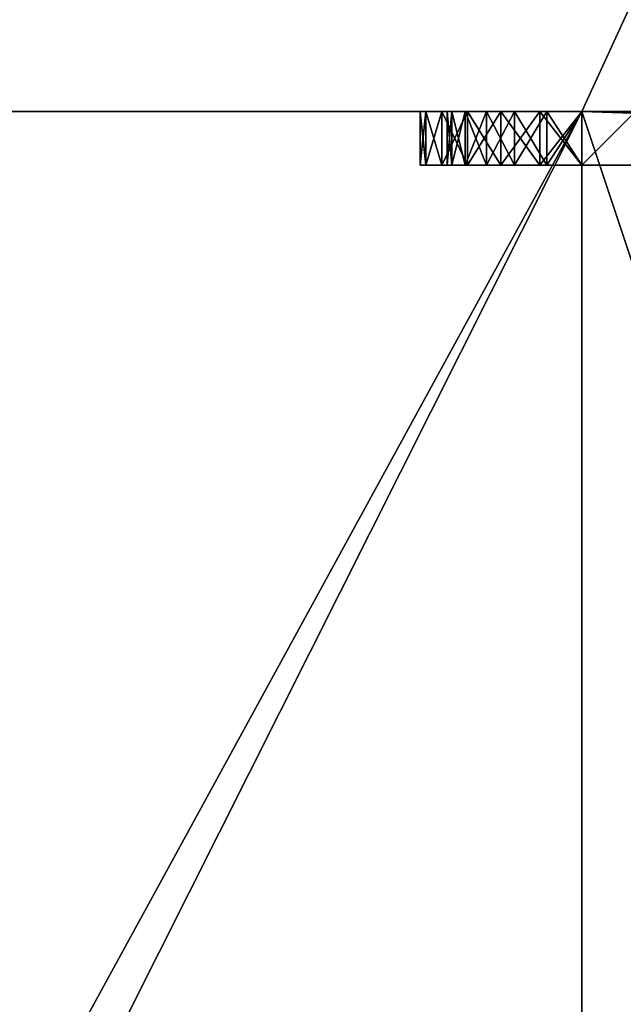
# Model space of a CAD drawing. Extents: x -25.5 to 50.6, y -51.6 to -11.2.
# Drawn here: x 13.8 to 14.3, y -26.5 to -25.8 of the extents above; entities that cross this region are included whole.
import ezdxf

# ---------------------------------------------------------------- set-up
doc = ezdxf.new("R2010")
doc.units = 0
doc.layers.get('0').update_dxf_attribs({"color": 13, "linetype": 'CONTINUOUS'})

# ---------------------------------------------------------------- blocks, each defined once
blk = doc.blocks.new('COMPONENT_17')
for p, q in [((1, 1.34, 0.04), (1, 0.12, 0.04)), ((1, 1.34), (1, 0.12)), ((0, 0.16, 0.04), (0, 0.12, 0.04)), ((0, 0.16), (0, 0.12)), ((0.2, 0.12), (0, 0.12)), ((0.2, 0.12, 0.04), (0, 0.12, 0.04)), ((0, 0.12), (0, 0.12, 0.04)), ((0.2, 0.12), (0.2, 0.12, 0.04)), ((0.98, 0.12), (0.22, 0.12)), ((0.98, 0.12, 0.04), (0.22, 0.12, 0.04)), ((0.22, 0.12), (0.22, 0.12, 0.04)), ((0.98, 0.12), (0.98, 0.12, 0.04)), ((1, 0.12), (1, 0.12, 0.04)), ((0.20409, 0.08894), (0.20409, 0.08894, 0.04)), ((0.22341, 0.09412), (0.22341, 0.09412, 0.04)), ((0.97659, 0.09412), (0.97659, 0.09412, 0.04)), ((0.99591, 0.08894), (0.99591, 0.08894, 0.04)), ((0.2334, 0.07), (0.2334, 0.07, 0.04)), ((0.9666, 0.07), (0.9666, 0.07, 0.04)), ((0.21608, 0.06), (0.21608, 0.06, 0.04)), ((0.98392, 0.06), (0.98392, 0.06, 0.04)), ((0.24929, 0.04929), (0.24929, 0.04929, 0.04)), ((0.95071, 0.04929), (0.95071, 0.04929, 0.04)), ((0.23515, 0.03515), (0.23515, 0.03515, 0.04)), ((0.27, 0.0334), (0.27, 0.0334, 0.04)), ((0.93, 0.0334), (0.93, 0.0334, 0.04)), ((0.96485, 0.03515), (0.96485, 0.03515, 0.04)), ((0.29412, 0.02341), (0.29412, 0.02341, 0.04)), ((0.90588, 0.02341), (0.90588, 0.02341, 0.04)), ((0.26, 0.01608), (0.26, 0.01608, 0.04)), ((0.32, 0.02), (0.88, 0.02)), ((0.32, 0.02, 0.04), (0.88, 0.02, 0.04)), ((0.32, 0.02), (0.32, 0.02, 0.04)), ((0.88, 0.02), (0.88, 0.02, 0.04)), ((0.94, 0.01608), (0.94, 0.01608, 0.04)), ((0.28894, 0.00409), (0.28894, 0.00409, 0.04)), ((0.32, 0), (0.88, 0)), ((0.32, 0, 0.04), (0.88, 0, 0.04)), ((0.32, 0), (0.32, 0, 0.04)), ((0.88, 0), (0.88, 0, 0.04)), ((0.91106, 0.00409), (0.91106, 0.00409, 0.04))]:
    blk.add_line(p, q)
for centre, radius, start, end in [((0.32, 0.12), 0.12, 180, 270), ((0.32, 0.12, 0.04), 0.12, 180, 270), ((0.32, 0.12), 0.1, 180, 270), ((0.32, 0.12, 0.04), 0.1, 180, 270), ((0.88, 0.12), 0.1, 270, 0), ((0.88, 0.12), 0.12, 270, 0), ((0.88, 0.12, 0.04), 0.12, 270, 0), ((0.88, 0.12, 0.04), 0.1, 270, 0)]:
    blk.add_arc(centre, radius, start, end)
mesh = blk.add_polyface()
corners = [(0.2, 0.12, 0.04), (0, 0.16, 0.04), (0, 0.12, 0.04), (0.2, 0.16, 0.04), (0.20409, 0.08894, 0.04), (0.2, 1.3, 0.04), (0.21608, 0.06, 0.04), (0.22341, 0.09412, 0.04), (0.22, 0.12, 0.04), (0.23515, 0.03515, 0.04), (0.2334, 0.07, 0.04), (0.24929, 0.04929, 0.04), (0.26, 0.01608, 0.04), (0.27, 0.0334, 0.04), (0.28894, 0.00409, 0.04), (0.29412, 0.02341, 0.04), (0.32, 0, 0.04), (0.32, 0.02, 0.04), (0.88, 0, 0.04), (0.88, 0.02, 0.04), (0.91106, 0.00409, 0.04), (0.90588, 0.02341, 0.04), (0.93, 0.0334, 0.04), (0.94, 0.01608, 0.04), (0.95071, 0.04929, 0.04), (0.96485, 0.03515, 0.04), (0.9666, 0.07, 0.04), (0.98392, 0.06, 0.04), (0.97659, 0.09412, 0.04), (0.98, 0.12, 0.04), (0.98, 0.16, 0.04), (0.98, 1.3, 0.04), (0, 1.34, 0.04), (0, 1.3, 0.04), (1, 1.34, 0.04), (0.22, 1.3, 0.04), (0.22, 0.16, 0.04), (0.84, 1.3, 0.04), (0.86, 1.3, 0.04), (0.86, 0.16, 0.04), (0.99591, 0.08894, 0.04), (1, 0.12, 0.04), (0.84, 0.16, 0.04)]
mesh.append_faces([[corners[k] for k in face] for face in [(0, 1, 2), (5, 32, 33), (34, 40, 41)]], dxfattribs={"vtx0": -1})
mesh.append_faces([[corners[k] for k in face] for face in [(1, 0, 3), (3, 4, 5), (7, 9, 10), (10, 9, 11), (11, 12, 13), (13, 14, 15), (15, 16, 17), (17, 18, 19), (19, 20, 21), (21, 20, 22), (22, 23, 24), (24, 25, 26), (26, 27, 28), (28, 27, 29), (30, 27, 31), (32, 5, 34), (35, 8, 36), (38, 37, 39), (29, 36, 8), (36, 29, 42), (42, 39, 37), (39, 29, 30)]], dxfattribs={"vtx0": -1, "vtx1": -1})
mesh.append_faces([[corners[k] for k in face] for face in [(29, 27, 30), (34, 5, 35), (35, 5, 4), (35, 6, 8), (34, 37, 38), (34, 31, 27), (42, 29, 39)]], dxfattribs={"vtx0": -1, "vtx1": -1, "vtx2": -1})
mesh.append_faces([[corners[k] for k in face] for face in [(3, 0, 4), (6, 7, 8), (7, 6, 9), (11, 9, 12), (13, 12, 14), (15, 14, 16), (17, 16, 18), (19, 18, 20), (22, 20, 23), (24, 23, 25), (26, 25, 27), (35, 4, 6), (34, 35, 37), (34, 38, 31), (34, 27, 40)]], dxfattribs={"vtx0": -1, "vtx2": -1})
mesh = blk.add_polyface()
corners = [(1, 1.34), (0, 1.3), (0, 1.34), (0.2, 1.3), (0.22, 1.3), (0.2, 0.16), (0.2, 0.12), (0.20409, 0.08894), (0.21608, 0.06), (0.84, 1.3), (0.86, 1.3), (0.84, 0.16), (0.98, 1.3), (0.98, 0.16), (0.98, 0.12), (0.98392, 0.06), (0.99591, 0.08894), (1, 0.12), (0.22341, 0.09412), (0.23515, 0.03515), (0.22, 0.12), (0.22, 0.16), (0.2334, 0.07), (0.24929, 0.04929), (0.26, 0.01608), (0.27, 0.0334), (0.28894, 0.00409), (0.29412, 0.02341), (0.32, 0), (0.32, 0.02), (0.88, 0.02), (0.88, 0), (0.90588, 0.02341), (0.91106, 0.00409), (0.93, 0.0334), (0.94, 0.01608), (0.95071, 0.04929), (0.96485, 0.03515), (0.9666, 0.07), (0.97659, 0.09412), (0.86, 0.16), (0, 0.12), (0, 0.16)]
mesh.append_faces([[corners[k] for k in face] for face in [(0, 1, 2), (16, 0, 17), (5, 41, 42)]], dxfattribs={"vtx0": -1})
mesh.append_faces([[corners[k] for k in face] for face in [(1, 0, 3), (3, 4, 5), (6, 4, 7), (7, 4, 8), (4, 0, 9), (9, 10, 11), (10, 0, 12), (12, 0, 13), (15, 0, 16), (8, 18, 19), (18, 8, 20), (19, 23, 24), (24, 25, 26), (26, 27, 28), (28, 30, 31), (31, 32, 33), (33, 34, 35), (35, 36, 37), (37, 38, 15), (11, 20, 21), (20, 11, 14), (40, 11, 10), (41, 5, 6)]], dxfattribs={"vtx0": -1, "vtx1": -1})
mesh.append_faces([[corners[k] for k in face] for face in [(3, 0, 4), (5, 4, 6), (9, 0, 10), (13, 0, 14), (14, 0, 15), (20, 8, 4), (14, 11, 40)]], dxfattribs={"vtx0": -1, "vtx1": -1, "vtx2": -1})
mesh.append_faces([[corners[k] for k in face] for face in [(20, 4, 21), (19, 18, 22), (19, 22, 23), (24, 23, 25), (26, 25, 27), (28, 27, 29), (28, 29, 30), (31, 30, 32), (33, 32, 34), (35, 34, 36), (37, 36, 38), (15, 38, 39), (15, 39, 14), (14, 40, 13)]], dxfattribs={"vtx0": -1, "vtx2": -1})
mesh = blk.add_polyface()
corners = [(1, 1.34), (1, 0.12, 0.04), (1, 0.12), (1, 1.34, 0.04)]
mesh.append_faces([[corners[k] for k in face] for face in [(0, 1, 2), (1, 0, 3)]], dxfattribs={"vtx0": -1})
mesh = blk.add_polyface()
corners = [(0, 0.16, 0.04), (0, 0.12), (0, 0.12, 0.04), (0, 0.16)]
mesh.append_faces([[corners[k] for k in face] for face in [(0, 1, 2), (1, 0, 3)]], dxfattribs={"vtx0": -1})
mesh = blk.add_polyface()
corners = [(0.2, 0.12, 0.04), (0, 0.12), (0.2, 0.12), (0, 0.12, 0.04)]
mesh.append_faces([[corners[k] for k in face] for face in [(0, 1, 2), (1, 0, 3)]], dxfattribs={"vtx0": -1})
mesh = blk.add_polyface()
corners = [(0.2, 0.12, 0.04), (0.20409, 0.08894), (0.20409, 0.08894, 0.04), (0.2, 0.12)]
mesh.append_faces([[corners[k] for k in face] for face in [(0, 1, 2), (1, 0, 3)]], dxfattribs={"vtx0": -1})
mesh = blk.add_polyface()
corners = [(0.22, 0.12), (0.22341, 0.09412, 0.04), (0.22341, 0.09412), (0.22, 0.12, 0.04)]
mesh.append_faces([[corners[k] for k in face] for face in [(0, 1, 2), (1, 0, 3)]], dxfattribs={"vtx0": -1})
mesh = blk.add_polyface()
corners = [(0.98, 0.12, 0.04), (0.22, 0.12), (0.98, 0.12), (0.22, 0.12, 0.04)]
mesh.append_faces([[corners[k] for k in face] for face in [(0, 1, 2), (1, 0, 3)]], dxfattribs={"vtx0": -1})
mesh = blk.add_polyface()
corners = [(0.98, 0.12, 0.04), (0.97659, 0.09412), (0.97659, 0.09412, 0.04), (0.98, 0.12)]
mesh.append_faces([[corners[k] for k in face] for face in [(0, 1, 2), (1, 0, 3)]], dxfattribs={"vtx0": -1})
mesh = blk.add_polyface()
corners = [(1, 0.12), (0.99591, 0.08894, 0.04), (0.99591, 0.08894), (1, 0.12, 0.04)]
mesh.append_faces([[corners[k] for k in face] for face in [(0, 1, 2), (1, 0, 3)]], dxfattribs={"vtx0": -1})
mesh = blk.add_polyface()
corners = [(0.20409, 0.08894, 0.04), (0.21608, 0.06), (0.21608, 0.06, 0.04), (0.20409, 0.08894)]
mesh.append_faces([[corners[k] for k in face] for face in [(0, 1, 2), (1, 0, 3)]], dxfattribs={"vtx0": -1})
mesh = blk.add_polyface()
corners = [(0.22341, 0.09412), (0.2334, 0.07, 0.04), (0.2334, 0.07), (0.22341, 0.09412, 0.04)]
mesh.append_faces([[corners[k] for k in face] for face in [(0, 1, 2), (1, 0, 3)]], dxfattribs={"vtx0": -1})
mesh = blk.add_polyface()
corners = [(0.97659, 0.09412, 0.04), (0.9666, 0.07), (0.9666, 0.07, 0.04), (0.97659, 0.09412)]
mesh.append_faces([[corners[k] for k in face] for face in [(0, 1, 2), (1, 0, 3)]], dxfattribs={"vtx0": -1})
mesh = blk.add_polyface()
corners = [(0.99591, 0.08894), (0.98392, 0.06, 0.04), (0.98392, 0.06), (0.99591, 0.08894, 0.04)]
mesh.append_faces([[corners[k] for k in face] for face in [(0, 1, 2), (1, 0, 3)]], dxfattribs={"vtx0": -1})
mesh = blk.add_polyface()
corners = [(0.2334, 0.07), (0.24929, 0.04929, 0.04), (0.24929, 0.04929), (0.2334, 0.07, 0.04)]
mesh.append_faces([[corners[k] for k in face] for face in [(0, 1, 2), (1, 0, 3)]], dxfattribs={"vtx0": -1})
mesh = blk.add_polyface()
corners = [(0.9666, 0.07, 0.04), (0.95071, 0.04929), (0.95071, 0.04929, 0.04), (0.9666, 0.07)]
mesh.append_faces([[corners[k] for k in face] for face in [(0, 1, 2), (1, 0, 3)]], dxfattribs={"vtx0": -1})
mesh = blk.add_polyface()
corners = [(0.21608, 0.06, 0.04), (0.23515, 0.03515), (0.23515, 0.03515, 0.04), (0.21608, 0.06)]
mesh.append_faces([[corners[k] for k in face] for face in [(0, 1, 2), (1, 0, 3)]], dxfattribs={"vtx0": -1})
mesh = blk.add_polyface()
corners = [(0.98392, 0.06), (0.96485, 0.03515, 0.04), (0.96485, 0.03515), (0.98392, 0.06, 0.04)]
mesh.append_faces([[corners[k] for k in face] for face in [(0, 1, 2), (1, 0, 3)]], dxfattribs={"vtx0": -1})
mesh = blk.add_polyface()
corners = [(0.24929, 0.04929, 0.04), (0.27, 0.0334), (0.24929, 0.04929), (0.27, 0.0334, 0.04)]
mesh.append_faces([[corners[k] for k in face] for face in [(0, 1, 2), (1, 0, 3)]], dxfattribs={"vtx0": -1})
mesh = blk.add_polyface()
corners = [(0.93, 0.0334, 0.04), (0.95071, 0.04929), (0.93, 0.0334), (0.95071, 0.04929, 0.04)]
mesh.append_faces([[corners[k] for k in face] for face in [(0, 1, 2), (1, 0, 3)]], dxfattribs={"vtx0": -1})
mesh = blk.add_polyface()
corners = [(0.26, 0.01608, 0.04), (0.23515, 0.03515), (0.26, 0.01608), (0.23515, 0.03515, 0.04)]
mesh.append_faces([[corners[k] for k in face] for face in [(0, 1, 2), (1, 0, 3)]], dxfattribs={"vtx0": -1})
mesh = blk.add_polyface()
corners = [(0.27, 0.0334, 0.04), (0.29412, 0.02341), (0.27, 0.0334), (0.29412, 0.02341, 0.04)]
mesh.append_faces([[corners[k] for k in face] for face in [(0, 1, 2), (1, 0, 3)]], dxfattribs={"vtx0": -1})
mesh = blk.add_polyface()
corners = [(0.90588, 0.02341, 0.04), (0.93, 0.0334), (0.90588, 0.02341), (0.93, 0.0334, 0.04)]
mesh.append_faces([[corners[k] for k in face] for face in [(0, 1, 2), (1, 0, 3)]], dxfattribs={"vtx0": -1})
mesh = blk.add_polyface()
corners = [(0.96485, 0.03515, 0.04), (0.94, 0.01608), (0.96485, 0.03515), (0.94, 0.01608, 0.04)]
mesh.append_faces([[corners[k] for k in face] for face in [(0, 1, 2), (1, 0, 3)]], dxfattribs={"vtx0": -1})
mesh = blk.add_polyface()
corners = [(0.29412, 0.02341, 0.04), (0.32, 0.02), (0.29412, 0.02341), (0.32, 0.02, 0.04)]
mesh.append_faces([[corners[k] for k in face] for face in [(0, 1, 2), (1, 0, 3)]], dxfattribs={"vtx0": -1})
mesh = blk.add_polyface()
corners = [(0.88, 0.02, 0.04), (0.90588, 0.02341), (0.88, 0.02), (0.90588, 0.02341, 0.04)]
mesh.append_faces([[corners[k] for k in face] for face in [(0, 1, 2), (1, 0, 3)]], dxfattribs={"vtx0": -1})
mesh = blk.add_polyface()
corners = [(0.28894, 0.00409, 0.04), (0.26, 0.01608), (0.28894, 0.00409), (0.26, 0.01608, 0.04)]
mesh.append_faces([[corners[k] for k in face] for face in [(0, 1, 2), (1, 0, 3)]], dxfattribs={"vtx0": -1})
mesh = blk.add_polyface()
corners = [(0.32, 0.02, 0.04), (0.88, 0.02), (0.32, 0.02), (0.88, 0.02, 0.04)]
mesh.append_faces([[corners[k] for k in face] for face in [(0, 1, 2), (1, 0, 3)]], dxfattribs={"vtx0": -1})
mesh = blk.add_polyface()
corners = [(0.94, 0.01608, 0.04), (0.91106, 0.00409), (0.94, 0.01608), (0.91106, 0.00409, 0.04)]
mesh.append_faces([[corners[k] for k in face] for face in [(0, 1, 2), (1, 0, 3)]], dxfattribs={"vtx0": -1})
mesh = blk.add_polyface()
corners = [(0.32, 0, 0.04), (0.28894, 0.00409), (0.32, 0), (0.28894, 0.00409, 0.04)]
mesh.append_faces([[corners[k] for k in face] for face in [(0, 1, 2), (1, 0, 3)]], dxfattribs={"vtx0": -1})
mesh = blk.add_polyface()
corners = [(0.88, 0, 0.04), (0.32, 0), (0.88, 0), (0.32, 0, 0.04)]
mesh.append_faces([[corners[k] for k in face] for face in [(0, 1, 2), (1, 0, 3)]], dxfattribs={"vtx0": -1})
mesh = blk.add_polyface()
corners = [(0.91106, 0.00409, 0.04), (0.88, 0), (0.91106, 0.00409), (0.88, 0, 0.04)]
mesh.append_faces([[corners[k] for k in face] for face in [(0, 1, 2), (1, 0, 3)]], dxfattribs={"vtx0": -1})

msp = doc.modelspace()

# ---------------------------------------------------------------- linework, layer by layer
for p, q in [((14.25094, -25.84339, 0.1373), (12.2487, -25.84339, 0.1373)), ((14.25094, -25.84339, 0.9573), (12.40955, -25.84339, 0.20317)), ((14.25094, -25.84339, 0.1373), (15.47094, -25.84339, 0.1373)), ((14.25094, -25.84339, 0.9573), (15.47094, -25.84339, 0.9573)), ((14.25094, -29.50339, 0.9573), (14.25094, -25.84339, 0.9573)), ((14.25094, -25.84339, 0.1373), (14.25094, -29.50339, 0.1373))]:
    msp.add_line(p, q)

# ---------------------------------------------------------------- block references
at = {"color": 254, "extrusion": (3.33067e-16, 1, -4.57967e-16), "rotation": 90}
msp.add_blockref('COMPONENT_17', (-14.13094, 0.9573, -25.88339), dxfattribs=at)

# ---------------------------------------------------------------- meshes
mesh = msp.add_polyface()
corners = [(2.58853, -28.10906, 0.1373), (4.20034, -30.46274, 0.1373), (4.20034, -30.76274, 0.1373), (4.58853, -28.10906, 0.1373), (4.38034, -30.46274, 0.1373), (6.18853, -28.10906, 0.1373), (5.54034, -30.46274, 0.1373), (5.72034, -30.46274, 0.1373), (5.72034, -30.76274, 0.1373), (-8.35173, -22.80491, 0.1373), (-7.84107, -25.49641, 0.1373), (-8.35173, -31.93491, 0.1373), (15.64827, -22.80491, 0.1373), (-6.62107, -25.49641, 0.1373), (-6.51145, -25.49641, 0.1373), (-4.99366, -25.49641, 0.1373), (0.98853, -25.66906, 0.1373), (-4.99366, -27.93641, 0.1373), (-2.41294, -29.09268, 0.1373), (-1.18294, -29.09268, 0.1373), (-1.18294, -30.31268, 0.1373), (0.98853, -28.10906, 0.1373), (2.58853, -25.66906, 0.1373), (4.58853, -25.66906, 0.1373), (6.18853, -25.66906, 0.1373), (12.0887, -25.84339, 0.1373), (6.88034, -30.46274, 0.1373), (7.06034, -30.46274, 0.1373), (12.2487, -25.84339, 0.1373), (14.25094, -25.84339, 0.1373), (15.47094, -25.84339, 0.1373), (15.47094, -29.50339, 0.1373), (-2.41294, -30.31268, 0.1373), (15.64827, -31.93491, 0.1373), (-7.84107, -27.93641, 0.1373), (-6.62107, -27.93641, 0.1373), (-6.51145, -27.93641, 0.1373), (-5.74546, -27.93641, 0.1373), (4.38034, -30.76274, 0.1373), (5.54034, -30.76274, 0.1373), (6.88034, -30.76274, 0.1373), (6.18853, -25.88906, 0.1373), (7.06034, -30.76274, 0.1373), (12.0887, -29.50339, 0.1373), (12.2487, -29.50339, 0.1373), (14.25094, -29.50339, 0.1373)]
mesh.append_faces([[corners[k] for k in face] for face in [(1, 3, 4), (5, 6, 3), (6, 5, 7), (7, 5, 8), (9, 10, 11), (10, 12, 13), (13, 12, 14), (14, 12, 15), (15, 16, 17), (18, 16, 19), (19, 16, 20), (16, 12, 22), (22, 12, 23), (23, 12, 24), (26, 25, 27), (25, 12, 28), (28, 12, 29), (29, 12, 30), (30, 12, 31), (11, 32, 33), (34, 11, 10), (32, 17, 18), (39, 3, 6), (40, 24, 26), (43, 27, 25), (33, 31, 12)]], dxfattribs={"vtx0": -1, "vtx1": -1})
mesh.append_faces([[corners[k] for k in face] for face in [(15, 12, 16), (17, 16, 18), (24, 12, 25), (24, 25, 26), (32, 11, 34), (33, 20, 2), (2, 20, 21), (33, 38, 39), (39, 4, 3), (33, 8, 40), (40, 8, 5), (33, 27, 43)]], dxfattribs={"vtx0": -1, "vtx1": -1, "vtx2": -1})
mesh.append_faces([[corners[k] for k in face] for face in [(0, 1, 2), (1, 0, 3), (10, 9, 12), (20, 16, 21), (32, 34, 35), (32, 35, 36), (32, 36, 37), (32, 37, 17), (33, 32, 20), (2, 21, 0), (33, 2, 38), (39, 38, 4), (33, 39, 8), (40, 5, 41), (40, 41, 24), (33, 40, 42), (33, 42, 27), (33, 43, 44), (33, 44, 45), (33, 45, 31)]], dxfattribs={"vtx0": -1, "vtx2": -1})
at = {"color": 144}
mesh = msp.add_polyface(dxfattribs=at)
corners = [(12.40955, -25.84339, 0.20317), (14.25094, -25.84339, 0.1373), (12.2487, -25.84339, 0.1373), (15.47094, -25.84339, 0.1373), (15.47094, -25.84339, 0.9573), (14.25094, -25.84339, 0.9573)]
mesh.append_faces([[corners[k] for k in face] for face in [(0, 1, 2), (4, 0, 5)]], dxfattribs={"vtx0": -1, "color": 144})
mesh.append_faces([[corners[k] for k in face] for face in [(1, 0, 3), (3, 0, 4)]], dxfattribs={"vtx0": -1, "vtx1": -1, "color": 144})
mesh = msp.add_polyface()
corners = [(14.25094, -25.84339, 0.1373), (12.2487, -29.50339, 0.1373), (12.2487, -25.84339, 0.1373), (14.25094, -29.50339, 0.1373)]
mesh.append_faces([[corners[k] for k in face] for face in [(0, 1, 2), (1, 0, 3)]], dxfattribs={"vtx0": -1})
at = {"color": 28}
mesh = msp.add_polyface(dxfattribs=at)
corners = [(12.40955, -29.50339, 0.20317), (14.25094, -25.84339, 0.9573), (12.40955, -25.84339, 0.20317), (14.25094, -29.50339, 0.9573)]
mesh.append_faces([[corners[k] for k in face] for face in [(0, 1, 2), (1, 0, 3)]], dxfattribs={"vtx0": -1, "color": 28})
mesh = msp.add_polyface(dxfattribs=at)
corners = [(15.47094, -29.50339, 0.9573), (14.25094, -25.84339, 0.9573), (14.25094, -29.50339, 0.9573), (15.47094, -25.84339, 0.9573)]
mesh.append_faces([[corners[k] for k in face] for face in [(0, 1, 2), (1, 0, 3)]], dxfattribs={"vtx0": -1, "color": 28})
mesh = msp.add_polyface()
corners = [(14.25094, -25.84339, 0.1373), (15.47094, -29.50339, 0.1373), (14.25094, -29.50339, 0.1373), (15.47094, -25.84339, 0.1373)]
mesh.append_faces([[corners[k] for k in face] for face in [(0, 1, 2), (1, 0, 3)]], dxfattribs={"vtx0": -1})

doc.saveas('drawing.dxf')
